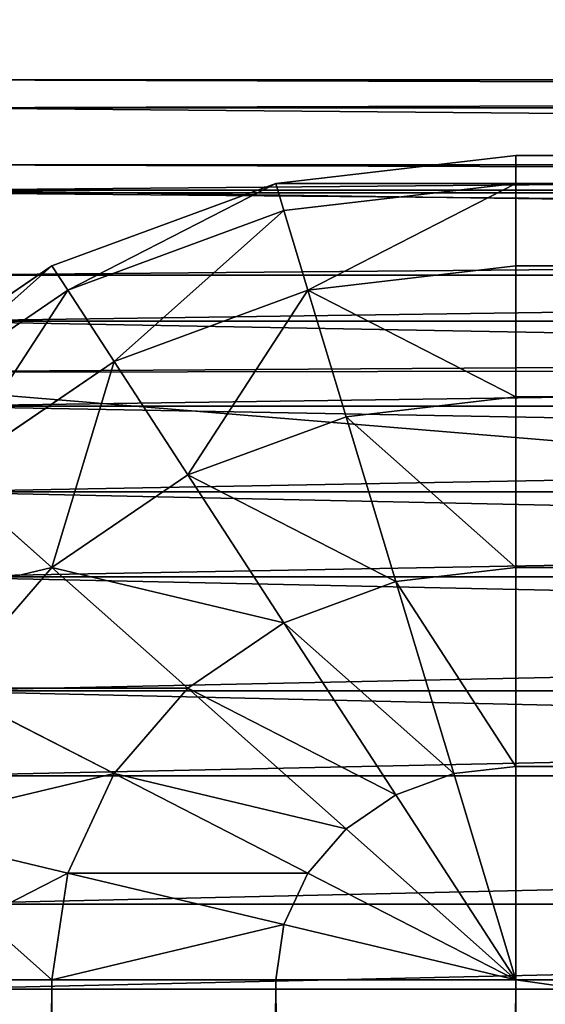
# Model space of a CAD drawing. Extents: x 0 to 683, y -1 to 550.
# Drawn here: x 4 to 6, y 544 to 547 of the extents above; entities that cross this region are included whole.
import ezdxf

# ---------------------------------------------------------------- set-up
doc = ezdxf.new("R2010")
doc.units = 0
doc.layers.get('0').update_dxf_attribs({"color": 13, "linetype": 'CONTINUOUS'})

# ---------------------------------------------------------------- blocks, each defined once
blk = doc.blocks.new('GRUPA_207')
for p, q in [((97.034, 599.1213, 39.1213), (97.034, 598.5, 39.5981)), ((97.034, 599.1213, 0.8787), (97.034, 598.5, 0.4019)), ((99.6321, 598.5, 3), (99.1554, 599.1213, 3)), ((99.1554, 599.1213, 37), (99.6321, 598.5, 37)), ((97.5831, 599.049, 0.8787), (97.4223, 598.4489, 0.4019)), ((97.5831, 599.049, 39.1213), (97.4223, 598.4489, 39.5981)), ((99.0831, 599.049, 2.2235), (99.5436, 598.4489, 2.2235)), ((99.0831, 599.049, 37.7765), (99.5436, 598.4489, 37.7765)), ((98.0947, 598.8371, 0.8787), (97.784, 598.299, 0.4019)), ((98.0947, 598.8371, 39.1213), (97.784, 598.299, 39.5981)), ((98.0947, 598.8371, 0.8787), (98.534, 598.5, 0.8787)), ((98.0947, 598.8371, 39.1213), (98.534, 598.5, 39.1213)), ((98.8712, 598.8371, 1.5), (98.534, 598.5, 0.8787)), ((98.8712, 598.8371, 38.5), (98.534, 598.5, 39.1213)), ((98.8712, 598.8371, 1.5), (99.284, 598.299, 1.5)), ((98.8712, 598.8371, 38.5), (99.284, 598.299, 38.5)), ((3, 598.5, 39.5981), (97.034, 598.5, 39.5981)), ((3, 598.5, 0.4019), (97.034, 598.5, 0.4019)), ((97.034, 598.5, 0.4019), (97.4223, 598.4489, 0.4019)), ((97.034, 598.5, 39.5981), (97.034, 597.7765, 39.8978)), ((97.034, 598.5, 0.4019), (97.034, 597.7765, 0.1022)), ((97.034, 598.5, 39.5981), (97.4223, 598.4489, 39.5981)), ((98.534, 598.5, 0.8787), (98.0947, 598.0607, 0.4019)), ((98.534, 598.5, 39.1213), (98.0947, 598.0607, 39.5981)), ((98.534, 598.5, 0.8787), (98.8712, 598.0607, 0.8787)), ((98.534, 598.5, 39.1213), (98.8712, 598.0607, 39.1213)), ((99.6321, 598.5, 3), (99.5436, 598.4489, 2.2235)), ((99.6321, 598.5, 37), (99.5436, 598.4489, 37.7765)), ((99.9318, 597.7765, 3), (99.6321, 598.5, 3)), ((99.6321, 598.5, 37), (99.6321, 598.5, 3)), ((99.6321, 598.5, 37), (99.9318, 597.7765, 37)), ((97.4223, 598.4489, 0.4019), (97.235, 597.75, 0.1022)), ((97.4223, 598.4489, 39.5981), (97.235, 597.75, 39.8978)), ((97.4223, 598.4489, 0.4019), (97.784, 598.299, 0.4019)), ((97.4223, 598.4489, 39.5981), (97.784, 598.299, 39.5981)), ((99.5436, 598.4489, 2.2235), (99.284, 598.299, 1.5)), ((99.5436, 598.4489, 37.7765), (99.284, 598.299, 38.5)), ((99.5436, 598.4489, 2.2235), (99.8331, 597.75, 2.2235)), ((99.5436, 598.4489, 37.7765), (99.8331, 597.75, 37.7765)), ((97.784, 598.299, 0.4019), (97.4223, 597.6724, 0.1022)), ((97.784, 598.299, 39.5981), (97.4223, 597.6724, 39.8978)), ((97.784, 598.299, 0.4019), (98.0947, 598.0607, 0.4019)), ((97.784, 598.299, 39.5981), (98.0947, 598.0607, 39.5981)), ((99.284, 598.299, 1.5), (98.8712, 598.0607, 0.8787)), ((99.284, 598.299, 38.5), (98.8712, 598.0607, 39.1213)), ((99.284, 598.299, 1.5), (99.5436, 597.6724, 1.5)), ((99.284, 598.299, 38.5), (99.5436, 597.6724, 38.5)), ((98.0947, 598.0607, 0.4019), (97.5831, 597.549, 0.1022)), ((98.0947, 598.0607, 39.5981), (97.5831, 597.549, 39.8978)), ((98.0947, 598.0607, 0.4019), (98.3331, 597.75, 0.4019)), ((98.0947, 598.0607, 39.5981), (98.3331, 597.75, 39.5981)), ((98.8712, 598.0607, 0.8787), (98.3331, 597.75, 0.4019)), ((98.8712, 598.0607, 39.1213), (98.3331, 597.75, 39.5981)), ((98.8712, 598.0607, 0.8787), (99.0831, 597.549, 0.8787)), ((98.8712, 598.0607, 39.1213), (99.0831, 597.549, 39.1213)), ((3, 597.7765, 39.8978), (97.034, 597.7765, 39.8978)), ((3, 597.7765, 0.1022), (97.034, 597.7765, 0.1022)), ((97.034, 597.7765, 0.1022), (97.235, 597.75, 0.1022)), ((97.034, 597.7765, 39.8978), (97.034, 597, 40)), ((97.034, 597.7765, 0.1022), (97.034, 597)), ((97.034, 597.7765, 39.8978), (97.235, 597.75, 39.8978)), ((99.9318, 597.7765, 3), (99.8331, 597.75, 2.2235)), ((99.9318, 597.7765, 37), (99.8331, 597.75, 37.7765)), ((100.034, 597, 3), (99.9318, 597.7765, 3)), ((99.9318, 597.7765, 37), (100.034, 597, 37)), ((99.9318, 597.7765, 37), (99.9318, 597.7765, 3)), ((97.235, 597.75, 0.1022), (97.034, 597)), ((97.235, 597.75, 39.8978), (97.034, 597, 40)), ((97.235, 597.75, 0.1022), (97.4223, 597.6724, 0.1022)), ((97.235, 597.75, 39.8978), (97.4223, 597.6724, 39.8978)), ((98.3331, 597.75, 0.4019), (97.7065, 597.3882, 0.1022)), ((98.3331, 597.75, 39.5981), (97.7065, 597.3882, 39.8978)), ((98.3331, 597.75, 0.4019), (98.4829, 597.3882, 0.4019)), ((98.3331, 597.75, 39.5981), (98.4829, 597.3882, 39.5981)), ((99.8331, 597.75, 2.2235), (99.5436, 597.6724, 1.5)), ((99.8331, 597.75, 37.7765), (99.5436, 597.6724, 38.5)), ((99.8331, 597.75, 2.2235), (99.9318, 597, 2.2235)), ((99.8331, 597.75, 37.7765), (99.9318, 597, 37.7765)), ((97.4223, 597.6724, 0.1022), (97.034, 597)), ((97.4223, 597.6724, 39.8978), (97.034, 597, 40)), ((97.4223, 597.6724, 0.1022), (97.5831, 597.549, 0.1022)), ((97.4223, 597.6724, 39.8978), (97.5831, 597.549, 39.8978)), ((99.5436, 597.6724, 1.5), (99.0831, 597.549, 0.8787)), ((99.5436, 597.6724, 38.5), (99.0831, 597.549, 39.1213)), ((99.5436, 597.6724, 1.5), (99.6321, 597, 1.5)), ((99.5436, 597.6724, 38.5), (99.6321, 597, 38.5)), ((97.5831, 597.549, 0.1022), (97.034, 597)), ((97.5831, 597.549, 39.8978), (97.034, 597, 40)), ((97.5831, 597.549, 0.1022), (97.7065, 597.3882, 0.1022)), ((97.5831, 597.549, 39.8978), (97.7065, 597.3882, 39.8978)), ((99.0831, 597.549, 0.8787), (98.4829, 597.3882, 0.4019)), ((99.0831, 597.549, 39.1213), (98.4829, 597.3882, 39.5981)), ((99.0831, 597.549, 0.8787), (99.1554, 597, 0.8787)), ((99.0831, 597.549, 39.1213), (99.1554, 597, 39.1213)), ((97.7065, 597.3882, 0.1022), (97.034, 597)), ((97.7065, 597.3882, 39.8978), (97.034, 597, 40)), ((97.7065, 597.3882, 0.1022), (97.784, 597.201, 0.1022)), ((97.7065, 597.3882, 39.8978), (97.784, 597.201, 39.8978)), ((98.4829, 597.3882, 0.4019), (97.784, 597.201, 0.1022)), ((98.4829, 597.3882, 39.5981), (97.784, 597.201, 39.8978)), ((98.4829, 597.3882, 0.4019), (98.534, 597, 0.4019)), ((98.4829, 597.3882, 39.5981), (98.534, 597, 39.5981)), ((97.784, 597.201, 0.1022), (97.034, 597)), ((97.784, 597.201, 39.8978), (97.034, 597, 40)), ((97.784, 597.201, 0.1022), (97.8105, 597, 0.1022)), ((97.784, 597.201, 39.8978), (97.8105, 597, 39.8978)), ((97.034, 597, 40), (3, 597, 40)), ((97.034, 597), (3, 597)), ((97.034, 3), (97.034, 597)), ((97.034, 3, 40), (97.034, 597, 40)), ((97.034, 597, 40), (97.8105, 597, 39.8978)), ((97.034, 597), (97.8105, 597, 0.1022)), ((97.8105, 597, 0.1022), (98.534, 597, 0.4019)), ((97.8105, 597, 39.8978), (98.534, 597, 39.5981)), ((97.8105, 597, 0.1022), (97.8105, 3, 0.1022)), ((97.8105, 597, 39.8978), (97.8105, 3, 39.8978)), ((98.534, 597, 39.5981), (98.534, 3, 39.5981)), ((98.534, 597, 0.4019), (98.534, 3, 0.4019)), ((98.534, 597, 39.5981), (99.1554, 597, 39.1213)), ((98.534, 597, 0.4019), (99.1554, 597, 0.8787)), ((99.1554, 597, 39.1213), (99.6321, 597, 38.5)), ((99.1554, 597, 0.8787), (99.1554, 3, 0.8787)), ((99.1554, 597, 0.8787), (99.6321, 597, 1.5)), ((99.1554, 597, 39.1213), (99.1554, 3, 39.1213)), ((99.6321, 597, 1.5), (99.6321, 3, 1.5)), ((99.6321, 597, 38.5), (99.9318, 597, 37.7765)), ((99.6321, 597, 38.5), (99.6321, 3, 38.5)), ((99.6321, 597, 1.5), (99.9318, 597, 2.2235)), ((99.9318, 597, 2.2235), (100.034, 597, 3)), ((99.9318, 597, 37.7765), (100.034, 597, 37)), ((99.9318, 597, 2.2235), (99.9318, 3, 2.2235)), ((99.9318, 597, 37.7765), (99.9318, 3, 37.7765)), ((100.034, 597, 3), (100.034, 597, 37)), ((100.034, 3, 3), (100.034, 597, 3)), ((100.034, 3, 37), (100.034, 597, 37))]:
    blk.add_line(p, q)
mesh = blk.add_polyface()
corners = [(98.3331, 599.25, 1.5), (98.534, 598.5, 0.8787), (98.0947, 598.8371, 0.8787), (98.8712, 598.8371, 1.5)]
mesh.append_faces([[corners[k] for k in face] for face in [(0, 1, 2), (1, 0, 3)]], dxfattribs={"vtx0": -1})
mesh = blk.add_polyface()
corners = [(98.0947, 598.8371, 39.1213), (98.8712, 598.8371, 38.5), (98.3331, 599.25, 38.5), (98.534, 598.5, 39.1213)]
mesh.append_faces([[corners[k] for k in face] for face in [(0, 1, 2), (1, 0, 3)]], dxfattribs={"vtx0": -1})
mesh = blk.add_polyface()
corners = [(97.034, 599.1213, 0.8787), (3, 598.5, 0.4019), (3, 599.1213, 0.8787), (97.034, 598.5, 0.4019)]
mesh.append_faces([[corners[k] for k in face] for face in [(0, 1, 2), (1, 0, 3)]], dxfattribs={"vtx0": -1})
mesh = blk.add_polyface()
corners = [(97.034, 598.5, 39.5981), (3, 599.1213, 39.1213), (3, 598.5, 39.5981), (97.034, 599.1213, 39.1213)]
mesh.append_faces([[corners[k] for k in face] for face in [(0, 1, 2), (1, 0, 3)]], dxfattribs={"vtx0": -1})
mesh = blk.add_polyface()
corners = [(97.4223, 598.4489, 39.5981), (97.034, 599.1213, 39.1213), (97.034, 598.5, 39.5981), (97.5831, 599.049, 39.1213)]
mesh.append_faces([[corners[k] for k in face] for face in [(0, 1, 2), (1, 0, 3)]], dxfattribs={"vtx0": -1})
mesh = blk.add_polyface()
corners = [(97.5831, 599.049, 0.8787), (97.034, 598.5, 0.4019), (97.034, 599.1213, 0.8787), (97.4223, 598.4489, 0.4019)]
mesh.append_faces([[corners[k] for k in face] for face in [(0, 1, 2), (1, 0, 3)]], dxfattribs={"vtx0": -1})
mesh = blk.add_polyface()
corners = [(99.0831, 599.049, 2.2235), (99.6321, 598.5, 3), (99.5436, 598.4489, 2.2235), (99.1554, 599.1213, 3)]
mesh.append_faces([[corners[k] for k in face] for face in [(0, 1, 2), (1, 0, 3)]], dxfattribs={"vtx0": -1})
mesh = blk.add_polyface()
corners = [(99.6321, 598.5, 37), (99.0831, 599.049, 37.7765), (99.5436, 598.4489, 37.7765), (99.1554, 599.1213, 37)]
mesh.append_faces([[corners[k] for k in face] for face in [(0, 1, 2), (1, 0, 3)]], dxfattribs={"vtx0": -1})
mesh = blk.add_polyface()
corners = [(99.1554, 599.1213, 3), (99.6321, 598.5, 37), (99.6321, 598.5, 3), (99.1554, 599.1213, 37)]
mesh.append_faces([[corners[k] for k in face] for face in [(0, 1, 2), (1, 0, 3)]], dxfattribs={"vtx0": -1})
mesh = blk.add_polyface()
corners = [(97.5831, 599.049, 0.8787), (97.784, 598.299, 0.4019), (97.4223, 598.4489, 0.4019), (98.0947, 598.8371, 0.8787)]
mesh.append_faces([[corners[k] for k in face] for face in [(0, 1, 2), (1, 0, 3)]], dxfattribs={"vtx0": -1})
mesh = blk.add_polyface()
corners = [(97.784, 598.299, 39.5981), (97.5831, 599.049, 39.1213), (97.4223, 598.4489, 39.5981), (98.0947, 598.8371, 39.1213)]
mesh.append_faces([[corners[k] for k in face] for face in [(0, 1, 2), (1, 0, 3)]], dxfattribs={"vtx0": -1})
mesh = blk.add_polyface()
corners = [(98.8712, 598.8371, 1.5), (99.5436, 598.4489, 2.2235), (99.284, 598.299, 1.5), (99.0831, 599.049, 2.2235)]
mesh.append_faces([[corners[k] for k in face] for face in [(0, 1, 2), (1, 0, 3)]], dxfattribs={"vtx0": -1})
mesh = blk.add_polyface()
corners = [(99.5436, 598.4489, 37.7765), (98.8712, 598.8371, 38.5), (99.284, 598.299, 38.5), (99.0831, 599.049, 37.7765)]
mesh.append_faces([[corners[k] for k in face] for face in [(0, 1, 2), (1, 0, 3)]], dxfattribs={"vtx0": -1})
mesh = blk.add_polyface()
corners = [(98.0947, 598.8371, 0.8787), (98.0947, 598.0607, 0.4019), (97.784, 598.299, 0.4019), (98.534, 598.5, 0.8787)]
mesh.append_faces([[corners[k] for k in face] for face in [(0, 1, 2), (1, 0, 3)]], dxfattribs={"vtx0": -1})
mesh = blk.add_polyface()
corners = [(98.0947, 598.0607, 39.5981), (98.0947, 598.8371, 39.1213), (97.784, 598.299, 39.5981), (98.534, 598.5, 39.1213)]
mesh.append_faces([[corners[k] for k in face] for face in [(0, 1, 2), (1, 0, 3)]], dxfattribs={"vtx0": -1})
mesh = blk.add_polyface()
corners = [(98.534, 598.5, 0.8787), (99.284, 598.299, 1.5), (98.8712, 598.0607, 0.8787), (98.8712, 598.8371, 1.5)]
mesh.append_faces([[corners[k] for k in face] for face in [(0, 1, 2), (1, 0, 3)]], dxfattribs={"vtx0": -1})
mesh = blk.add_polyface()
corners = [(99.284, 598.299, 38.5), (98.534, 598.5, 39.1213), (98.8712, 598.0607, 39.1213), (98.8712, 598.8371, 38.5)]
mesh.append_faces([[corners[k] for k in face] for face in [(0, 1, 2), (1, 0, 3)]], dxfattribs={"vtx0": -1})
mesh = blk.add_polyface()
corners = [(3, 598.5, 0.4019), (97.034, 597.7765, 0.1022), (3, 597.7765, 0.1022), (97.034, 598.5, 0.4019)]
mesh.append_faces([[corners[k] for k in face] for face in [(0, 1, 2), (1, 0, 3)]], dxfattribs={"vtx0": -1})
mesh = blk.add_polyface()
corners = [(97.034, 597.7765, 39.8978), (3, 598.5, 39.5981), (3, 597.7765, 39.8978), (97.034, 598.5, 39.5981)]
mesh.append_faces([[corners[k] for k in face] for face in [(0, 1, 2), (1, 0, 3)]], dxfattribs={"vtx0": -1})
mesh = blk.add_polyface()
corners = [(97.235, 597.75, 39.8978), (97.034, 598.5, 39.5981), (97.034, 597.7765, 39.8978), (97.4223, 598.4489, 39.5981)]
mesh.append_faces([[corners[k] for k in face] for face in [(0, 1, 2), (1, 0, 3)]], dxfattribs={"vtx0": -1})
mesh = blk.add_polyface()
corners = [(97.034, 598.5, 0.4019), (97.235, 597.75, 0.1022), (97.034, 597.7765, 0.1022), (97.4223, 598.4489, 0.4019)]
mesh.append_faces([[corners[k] for k in face] for face in [(0, 1, 2), (1, 0, 3)]], dxfattribs={"vtx0": -1})
mesh = blk.add_polyface()
corners = [(98.534, 598.5, 0.8787), (98.3331, 597.75, 0.4019), (98.0947, 598.0607, 0.4019), (98.8712, 598.0607, 0.8787)]
mesh.append_faces([[corners[k] for k in face] for face in [(0, 1, 2), (1, 0, 3)]], dxfattribs={"vtx0": -1})
mesh = blk.add_polyface()
corners = [(98.3331, 597.75, 39.5981), (98.534, 598.5, 39.1213), (98.0947, 598.0607, 39.5981), (98.8712, 598.0607, 39.1213)]
mesh.append_faces([[corners[k] for k in face] for face in [(0, 1, 2), (1, 0, 3)]], dxfattribs={"vtx0": -1})
mesh = blk.add_polyface()
corners = [(99.5436, 598.4489, 2.2235), (99.9318, 597.7765, 3), (99.8331, 597.75, 2.2235), (99.6321, 598.5, 3)]
mesh.append_faces([[corners[k] for k in face] for face in [(0, 1, 2), (1, 0, 3)]], dxfattribs={"vtx0": -1})
mesh = blk.add_polyface()
corners = [(99.9318, 597.7765, 37), (99.5436, 598.4489, 37.7765), (99.8331, 597.75, 37.7765), (99.6321, 598.5, 37)]
mesh.append_faces([[corners[k] for k in face] for face in [(0, 1, 2), (1, 0, 3)]], dxfattribs={"vtx0": -1})
mesh = blk.add_polyface()
corners = [(99.6321, 598.5, 3), (99.9318, 597.7765, 37), (99.9318, 597.7765, 3), (99.6321, 598.5, 37)]
mesh.append_faces([[corners[k] for k in face] for face in [(0, 1, 2), (1, 0, 3)]], dxfattribs={"vtx0": -1})
mesh = blk.add_polyface()
corners = [(97.4223, 598.4489, 0.4019), (97.4223, 597.6724, 0.1022), (97.235, 597.75, 0.1022), (97.784, 598.299, 0.4019)]
mesh.append_faces([[corners[k] for k in face] for face in [(0, 1, 2), (1, 0, 3)]], dxfattribs={"vtx0": -1})
mesh = blk.add_polyface()
corners = [(97.4223, 597.6724, 39.8978), (97.4223, 598.4489, 39.5981), (97.235, 597.75, 39.8978), (97.784, 598.299, 39.5981)]
mesh.append_faces([[corners[k] for k in face] for face in [(0, 1, 2), (1, 0, 3)]], dxfattribs={"vtx0": -1})
mesh = blk.add_polyface()
corners = [(99.284, 598.299, 1.5), (99.8331, 597.75, 2.2235), (99.5436, 597.6724, 1.5), (99.5436, 598.4489, 2.2235)]
mesh.append_faces([[corners[k] for k in face] for face in [(0, 1, 2), (1, 0, 3)]], dxfattribs={"vtx0": -1})
mesh = blk.add_polyface()
corners = [(99.8331, 597.75, 37.7765), (99.284, 598.299, 38.5), (99.5436, 597.6724, 38.5), (99.5436, 598.4489, 37.7765)]
mesh.append_faces([[corners[k] for k in face] for face in [(0, 1, 2), (1, 0, 3)]], dxfattribs={"vtx0": -1})
mesh = blk.add_polyface()
corners = [(97.784, 598.299, 0.4019), (97.5831, 597.549, 0.1022), (97.4223, 597.6724, 0.1022), (98.0947, 598.0607, 0.4019)]
mesh.append_faces([[corners[k] for k in face] for face in [(0, 1, 2), (1, 0, 3)]], dxfattribs={"vtx0": -1})
mesh = blk.add_polyface()
corners = [(97.5831, 597.549, 39.8978), (97.784, 598.299, 39.5981), (97.4223, 597.6724, 39.8978), (98.0947, 598.0607, 39.5981)]
mesh.append_faces([[corners[k] for k in face] for face in [(0, 1, 2), (1, 0, 3)]], dxfattribs={"vtx0": -1})
mesh = blk.add_polyface()
corners = [(98.8712, 598.0607, 0.8787), (99.5436, 597.6724, 1.5), (99.0831, 597.549, 0.8787), (99.284, 598.299, 1.5)]
mesh.append_faces([[corners[k] for k in face] for face in [(0, 1, 2), (1, 0, 3)]], dxfattribs={"vtx0": -1})
mesh = blk.add_polyface()
corners = [(99.5436, 597.6724, 38.5), (98.8712, 598.0607, 39.1213), (99.0831, 597.549, 39.1213), (99.284, 598.299, 38.5)]
mesh.append_faces([[corners[k] for k in face] for face in [(0, 1, 2), (1, 0, 3)]], dxfattribs={"vtx0": -1})
mesh = blk.add_polyface()
corners = [(98.0947, 598.0607, 0.4019), (97.7065, 597.3882, 0.1022), (97.5831, 597.549, 0.1022), (98.3331, 597.75, 0.4019)]
mesh.append_faces([[corners[k] for k in face] for face in [(0, 1, 2), (1, 0, 3)]], dxfattribs={"vtx0": -1})
mesh = blk.add_polyface()
corners = [(97.7065, 597.3882, 39.8978), (98.0947, 598.0607, 39.5981), (97.5831, 597.549, 39.8978), (98.3331, 597.75, 39.5981)]
mesh.append_faces([[corners[k] for k in face] for face in [(0, 1, 2), (1, 0, 3)]], dxfattribs={"vtx0": -1})
mesh = blk.add_polyface()
corners = [(98.8712, 598.0607, 0.8787), (98.4829, 597.3882, 0.4019), (98.3331, 597.75, 0.4019), (99.0831, 597.549, 0.8787)]
mesh.append_faces([[corners[k] for k in face] for face in [(0, 1, 2), (1, 0, 3)]], dxfattribs={"vtx0": -1})
mesh = blk.add_polyface()
corners = [(98.4829, 597.3882, 39.5981), (98.8712, 598.0607, 39.1213), (98.3331, 597.75, 39.5981), (99.0831, 597.549, 39.1213)]
mesh.append_faces([[corners[k] for k in face] for face in [(0, 1, 2), (1, 0, 3)]], dxfattribs={"vtx0": -1})
mesh = blk.add_polyface()
corners = [(97.034, 597.7765, 0.1022), (3, 597), (3, 597.7765, 0.1022), (97.034, 597)]
mesh.append_faces([[corners[k] for k in face] for face in [(0, 1, 2), (1, 0, 3)]], dxfattribs={"vtx0": -1})
mesh = blk.add_polyface()
corners = [(97.034, 597, 40), (3, 597.7765, 39.8978), (3, 597, 40), (97.034, 597.7765, 39.8978)]
mesh.append_faces([[corners[k] for k in face] for face in [(0, 1, 2), (1, 0, 3)]], dxfattribs={"vtx0": -1})
mesh = blk.add_polyface()
corners = [(97.235, 597.75, 39.8978), (97.034, 597.7765, 39.8978), (97.034, 597, 40)]
mesh.append_faces([[corners[k] for k in face] for face in [(0, 1, 2)]])
mesh = blk.add_polyface()
corners = [(97.235, 597.75, 0.1022), (97.034, 597), (97.034, 597.7765, 0.1022)]
mesh.append_faces([[corners[k] for k in face] for face in [(0, 1, 2)]])
mesh = blk.add_polyface()
corners = [(99.9318, 597, 2.2235), (99.9318, 597.7765, 3), (100.034, 597, 3), (99.8331, 597.75, 2.2235)]
mesh.append_faces([[corners[k] for k in face] for face in [(0, 1, 2), (1, 0, 3)]], dxfattribs={"vtx0": -1})
mesh = blk.add_polyface()
corners = [(99.9318, 597.7765, 37), (99.9318, 597, 37.7765), (100.034, 597, 37), (99.8331, 597.75, 37.7765)]
mesh.append_faces([[corners[k] for k in face] for face in [(0, 1, 2), (1, 0, 3)]], dxfattribs={"vtx0": -1})
mesh = blk.add_polyface()
corners = [(99.9318, 597.7765, 3), (100.034, 597, 37), (100.034, 597, 3), (99.9318, 597.7765, 37)]
mesh.append_faces([[corners[k] for k in face] for face in [(0, 1, 2), (1, 0, 3)]], dxfattribs={"vtx0": -1})
mesh = blk.add_polyface()
corners = [(97.4223, 597.6724, 0.1022), (97.034, 597), (97.235, 597.75, 0.1022)]
mesh.append_faces([[corners[k] for k in face] for face in [(0, 1, 2)]])
mesh = blk.add_polyface()
corners = [(97.4223, 597.6724, 39.8978), (97.235, 597.75, 39.8978), (97.034, 597, 40)]
mesh.append_faces([[corners[k] for k in face] for face in [(0, 1, 2)]])
mesh = blk.add_polyface()
corners = [(98.3331, 597.75, 0.4019), (97.784, 597.201, 0.1022), (97.7065, 597.3882, 0.1022), (98.4829, 597.3882, 0.4019)]
mesh.append_faces([[corners[k] for k in face] for face in [(0, 1, 2), (1, 0, 3)]], dxfattribs={"vtx0": -1})
mesh = blk.add_polyface()
corners = [(97.784, 597.201, 39.8978), (98.3331, 597.75, 39.5981), (97.7065, 597.3882, 39.8978), (98.4829, 597.3882, 39.5981)]
mesh.append_faces([[corners[k] for k in face] for face in [(0, 1, 2), (1, 0, 3)]], dxfattribs={"vtx0": -1})
mesh = blk.add_polyface()
corners = [(99.5436, 597.6724, 1.5), (99.9318, 597, 2.2235), (99.6321, 597, 1.5), (99.8331, 597.75, 2.2235)]
mesh.append_faces([[corners[k] for k in face] for face in [(0, 1, 2), (1, 0, 3)]], dxfattribs={"vtx0": -1})
mesh = blk.add_polyface()
corners = [(99.9318, 597, 37.7765), (99.5436, 597.6724, 38.5), (99.6321, 597, 38.5), (99.8331, 597.75, 37.7765)]
mesh.append_faces([[corners[k] for k in face] for face in [(0, 1, 2), (1, 0, 3)]], dxfattribs={"vtx0": -1})
mesh = blk.add_polyface()
corners = [(97.5831, 597.549, 0.1022), (97.034, 597), (97.4223, 597.6724, 0.1022)]
mesh.append_faces([[corners[k] for k in face] for face in [(0, 1, 2)]])
mesh = blk.add_polyface()
corners = [(97.5831, 597.549, 39.8978), (97.4223, 597.6724, 39.8978), (97.034, 597, 40)]
mesh.append_faces([[corners[k] for k in face] for face in [(0, 1, 2)]])
mesh = blk.add_polyface()
corners = [(99.1554, 597, 0.8787), (99.5436, 597.6724, 1.5), (99.6321, 597, 1.5), (99.0831, 597.549, 0.8787)]
mesh.append_faces([[corners[k] for k in face] for face in [(0, 1, 2), (1, 0, 3)]], dxfattribs={"vtx0": -1})
mesh = blk.add_polyface()
corners = [(99.5436, 597.6724, 38.5), (99.1554, 597, 39.1213), (99.6321, 597, 38.5), (99.0831, 597.549, 39.1213)]
mesh.append_faces([[corners[k] for k in face] for face in [(0, 1, 2), (1, 0, 3)]], dxfattribs={"vtx0": -1})
mesh = blk.add_polyface()
corners = [(97.7065, 597.3882, 0.1022), (97.034, 597), (97.5831, 597.549, 0.1022)]
mesh.append_faces([[corners[k] for k in face] for face in [(0, 1, 2)]])
mesh = blk.add_polyface()
corners = [(97.7065, 597.3882, 39.8978), (97.5831, 597.549, 39.8978), (97.034, 597, 40)]
mesh.append_faces([[corners[k] for k in face] for face in [(0, 1, 2)]])
mesh = blk.add_polyface()
corners = [(99.0831, 597.549, 0.8787), (98.534, 597, 0.4019), (98.4829, 597.3882, 0.4019), (99.1554, 597, 0.8787)]
mesh.append_faces([[corners[k] for k in face] for face in [(0, 1, 2), (1, 0, 3)]], dxfattribs={"vtx0": -1})
mesh = blk.add_polyface()
corners = [(98.534, 597, 39.5981), (99.0831, 597.549, 39.1213), (98.4829, 597.3882, 39.5981), (99.1554, 597, 39.1213)]
mesh.append_faces([[corners[k] for k in face] for face in [(0, 1, 2), (1, 0, 3)]], dxfattribs={"vtx0": -1})
mesh = blk.add_polyface()
corners = [(97.784, 597.201, 0.1022), (97.034, 597), (97.7065, 597.3882, 0.1022)]
mesh.append_faces([[corners[k] for k in face] for face in [(0, 1, 2)]])
mesh = blk.add_polyface()
corners = [(97.784, 597.201, 39.8978), (97.7065, 597.3882, 39.8978), (97.034, 597, 40)]
mesh.append_faces([[corners[k] for k in face] for face in [(0, 1, 2)]])
mesh = blk.add_polyface()
corners = [(98.4829, 597.3882, 0.4019), (97.8105, 597, 0.1022), (97.784, 597.201, 0.1022), (98.534, 597, 0.4019)]
mesh.append_faces([[corners[k] for k in face] for face in [(0, 1, 2), (1, 0, 3)]], dxfattribs={"vtx0": -1})
mesh = blk.add_polyface()
corners = [(97.8105, 597, 39.8978), (98.4829, 597.3882, 39.5981), (97.784, 597.201, 39.8978), (98.534, 597, 39.5981)]
mesh.append_faces([[corners[k] for k in face] for face in [(0, 1, 2), (1, 0, 3)]], dxfattribs={"vtx0": -1})
mesh = blk.add_polyface()
corners = [(97.8105, 597, 0.1022), (97.034, 597), (97.784, 597.201, 0.1022)]
mesh.append_faces([[corners[k] for k in face] for face in [(0, 1, 2)]])
mesh = blk.add_polyface()
corners = [(97.8105, 597, 39.8978), (97.784, 597.201, 39.8978), (97.034, 597, 40)]
mesh.append_faces([[corners[k] for k in face] for face in [(0, 1, 2)]])
mesh = blk.add_polyface()
corners = [(97.034, 3, 40), (3, 597, 40), (3, 3, 40), (97.034, 597, 40)]
mesh.append_faces([[corners[k] for k in face] for face in [(0, 1, 2), (1, 0, 3)]], dxfattribs={"vtx0": -1})
mesh = blk.add_polyface()
corners = [(97.034, 597), (3, 3), (3, 597), (97.034, 3)]
mesh.append_faces([[corners[k] for k in face] for face in [(0, 1, 2), (1, 0, 3)]], dxfattribs={"vtx0": -1})
mesh = blk.add_polyface()
corners = [(97.8105, 597, 0.1022), (97.034, 3), (97.034, 597), (97.8105, 3, 0.1022)]
mesh.append_faces([[corners[k] for k in face] for face in [(0, 1, 2), (1, 0, 3)]], dxfattribs={"vtx0": -1})
mesh = blk.add_polyface()
corners = [(97.8105, 3, 39.8978), (97.034, 597, 40), (97.034, 3, 40), (97.8105, 597, 39.8978)]
mesh.append_faces([[corners[k] for k in face] for face in [(0, 1, 2), (1, 0, 3)]], dxfattribs={"vtx0": -1})
mesh = blk.add_polyface()
corners = [(98.534, 597, 0.4019), (97.8105, 3, 0.1022), (97.8105, 597, 0.1022), (98.534, 3, 0.4019)]
mesh.append_faces([[corners[k] for k in face] for face in [(0, 1, 2), (1, 0, 3)]], dxfattribs={"vtx0": -1})
mesh = blk.add_polyface()
corners = [(97.8105, 3, 39.8978), (98.534, 597, 39.5981), (97.8105, 597, 39.8978), (98.534, 3, 39.5981)]
mesh.append_faces([[corners[k] for k in face] for face in [(0, 1, 2), (1, 0, 3)]], dxfattribs={"vtx0": -1})
mesh = blk.add_polyface()
corners = [(99.1554, 597, 0.8787), (98.534, 3, 0.4019), (98.534, 597, 0.4019), (99.1554, 3, 0.8787)]
mesh.append_faces([[corners[k] for k in face] for face in [(0, 1, 2), (1, 0, 3)]], dxfattribs={"vtx0": -1})
mesh = blk.add_polyface()
corners = [(99.1554, 3, 39.1213), (98.534, 597, 39.5981), (98.534, 3, 39.5981), (99.1554, 597, 39.1213)]
mesh.append_faces([[corners[k] for k in face] for face in [(0, 1, 2), (1, 0, 3)]], dxfattribs={"vtx0": -1})
mesh = blk.add_polyface()
corners = [(99.1554, 597, 0.8787), (99.6321, 3, 1.5), (99.1554, 3, 0.8787), (99.6321, 597, 1.5)]
mesh.append_faces([[corners[k] for k in face] for face in [(0, 1, 2), (1, 0, 3)]], dxfattribs={"vtx0": -1})
mesh = blk.add_polyface()
corners = [(99.6321, 597, 38.5), (99.1554, 3, 39.1213), (99.6321, 3, 38.5), (99.1554, 597, 39.1213)]
mesh.append_faces([[corners[k] for k in face] for face in [(0, 1, 2), (1, 0, 3)]], dxfattribs={"vtx0": -1})
mesh = blk.add_polyface()
corners = [(99.6321, 597, 1.5), (99.9318, 3, 2.2235), (99.6321, 3, 1.5), (99.9318, 597, 2.2235)]
mesh.append_faces([[corners[k] for k in face] for face in [(0, 1, 2), (1, 0, 3)]], dxfattribs={"vtx0": -1})
mesh = blk.add_polyface()
corners = [(99.9318, 597, 37.7765), (99.6321, 3, 38.5), (99.9318, 3, 37.7765), (99.6321, 597, 38.5)]
mesh.append_faces([[corners[k] for k in face] for face in [(0, 1, 2), (1, 0, 3)]], dxfattribs={"vtx0": -1})
mesh = blk.add_polyface()
corners = [(99.9318, 597, 2.2235), (100.034, 3, 3), (99.9318, 3, 2.2235), (100.034, 597, 3)]
mesh.append_faces([[corners[k] for k in face] for face in [(0, 1, 2), (1, 0, 3)]], dxfattribs={"vtx0": -1})
mesh = blk.add_polyface()
corners = [(100.034, 3, 37), (99.9318, 597, 37.7765), (99.9318, 3, 37.7765), (100.034, 597, 37)]
mesh.append_faces([[corners[k] for k in face] for face in [(0, 1, 2), (1, 0, 3)]], dxfattribs={"vtx0": -1})
mesh = blk.add_polyface()
corners = [(100.034, 597, 3), (100.034, 3, 37), (100.034, 3, 3), (100.034, 597, 37)]
mesh.append_faces([[corners[k] for k in face] for face in [(0, 1, 2), (1, 0, 3)]], dxfattribs={"vtx0": -1})
blk = doc.blocks.new('GRUPA_209')
for p, q in [((97, 17, 309), (97, -17, 309)), ((97, 17, -133), (97, -17, -133)), ((97.7765, -17, 308.8842), (97.7765, 17, 308.8842)), ((97.7765, -17, -132.8842), (97.7765, 17, -132.8842)), ((98.5, -17, -132.5449), (98.5, 17, -132.5449)), ((98.5, -17, 308.5449), (98.5, 17, 308.5449)), ((99.1213, -17, -132.005), (99.1213, 17, -132.005)), ((99.1213, -17, 308.005), (99.1213, 17, 308.005)), ((99.5981, -17, -131.3014), (99.5981, 17, -131.3014)), ((99.5981, -17, 307.3014), (99.5981, 17, 307.3014)), ((99.8978, -17, -130.4821), (99.8978, 17, -130.4821)), ((99.8978, -17, 306.4821), (99.8978, 17, 306.4821)), ((100, 17, 305.6028), (100, -17, 305.6028)), ((100, 17, -129.6028), (100, -17, -129.6028))]:
    blk.add_line(p, q)
mesh = blk.add_polyface()
corners = [(97, -17, 309), (3, 17, 309), (3, -17, 309), (97, 17, 309)]
mesh.append_faces([[corners[k] for k in face] for face in [(0, 1, 2), (1, 0, 3)]], dxfattribs={"vtx0": -1})
mesh = blk.add_polyface()
corners = [(97, 17, -133), (3, -17, -133), (3, 17, -133), (97, -17, -133)]
mesh.append_faces([[corners[k] for k in face] for face in [(0, 1, 2), (1, 0, 3)]], dxfattribs={"vtx0": -1})
mesh = blk.add_polyface()
corners = [(97.7765, -17, 308.8842), (97, 17, 309), (97, -17, 309), (97.7765, 17, 308.8842)]
mesh.append_faces([[corners[k] for k in face] for face in [(0, 1, 2), (1, 0, 3)]], dxfattribs={"vtx0": -1})
mesh = blk.add_polyface()
corners = [(97, 17, -133), (97.7765, -17, -132.8842), (97, -17, -133), (97.7765, 17, -132.8842)]
mesh.append_faces([[corners[k] for k in face] for face in [(0, 1, 2), (1, 0, 3)]], dxfattribs={"vtx0": -1})
mesh = blk.add_polyface()
corners = [(98.5, -17, 308.5449), (97.7765, 17, 308.8842), (97.7765, -17, 308.8842), (98.5, 17, 308.5449)]
mesh.append_faces([[corners[k] for k in face] for face in [(0, 1, 2), (1, 0, 3)]], dxfattribs={"vtx0": -1})
mesh = blk.add_polyface()
corners = [(98.5, 17, -132.5449), (97.7765, -17, -132.8842), (97.7765, 17, -132.8842), (98.5, -17, -132.5449)]
mesh.append_faces([[corners[k] for k in face] for face in [(0, 1, 2), (1, 0, 3)]], dxfattribs={"vtx0": -1})
mesh = blk.add_polyface()
corners = [(99.1213, -17, 308.005), (98.5, 17, 308.5449), (98.5, -17, 308.5449), (99.1213, 17, 308.005)]
mesh.append_faces([[corners[k] for k in face] for face in [(0, 1, 2), (1, 0, 3)]], dxfattribs={"vtx0": -1})
mesh = blk.add_polyface()
corners = [(99.1213, 17, -132.005), (98.5, -17, -132.5449), (98.5, 17, -132.5449), (99.1213, -17, -132.005)]
mesh.append_faces([[corners[k] for k in face] for face in [(0, 1, 2), (1, 0, 3)]], dxfattribs={"vtx0": -1})
mesh = blk.add_polyface()
corners = [(99.5981, -17, 307.3014), (99.1213, 17, 308.005), (99.1213, -17, 308.005), (99.5981, 17, 307.3014)]
mesh.append_faces([[corners[k] for k in face] for face in [(0, 1, 2), (1, 0, 3)]], dxfattribs={"vtx0": -1})
mesh = blk.add_polyface()
corners = [(99.1213, 17, -132.005), (99.5981, -17, -131.3014), (99.1213, -17, -132.005), (99.5981, 17, -131.3014)]
mesh.append_faces([[corners[k] for k in face] for face in [(0, 1, 2), (1, 0, 3)]], dxfattribs={"vtx0": -1})
mesh = blk.add_polyface()
corners = [(99.8978, 17, 306.4821), (99.5981, -17, 307.3014), (99.8978, -17, 306.4821), (99.5981, 17, 307.3014)]
mesh.append_faces([[corners[k] for k in face] for face in [(0, 1, 2), (1, 0, 3)]], dxfattribs={"vtx0": -1})
mesh = blk.add_polyface()
corners = [(99.5981, 17, -131.3014), (99.8978, -17, -130.4821), (99.5981, -17, -131.3014), (99.8978, 17, -130.4821)]
mesh.append_faces([[corners[k] for k in face] for face in [(0, 1, 2), (1, 0, 3)]], dxfattribs={"vtx0": -1})
mesh = blk.add_polyface()
corners = [(100, 17, 305.6028), (99.8978, -17, 306.4821), (100, -17, 305.6028), (99.8978, 17, 306.4821)]
mesh.append_faces([[corners[k] for k in face] for face in [(0, 1, 2), (1, 0, 3)]], dxfattribs={"vtx0": -1})
mesh = blk.add_polyface()
corners = [(99.8978, -17, -130.4821), (100, 17, -129.6028), (100, -17, -129.6028), (99.8978, 17, -130.4821)]
mesh.append_faces([[corners[k] for k in face] for face in [(0, 1, 2), (1, 0, 3)]], dxfattribs={"vtx0": -1})
mesh = blk.add_polyface()
corners = [(100, 17, -129.6028), (100, -17, 305.6028), (100, -17, -129.6028), (100, 17, 305.6028)]
mesh.append_faces([[corners[k] for k in face] for face in [(0, 1, 2), (1, 0, 3)]], dxfattribs={"vtx0": -1})
blk = doc.blocks.new('GRUPA_210')
for p, q in [((37, 3), (3, 3)), ((37, 3, 20), (3, 3, 20)), ((3, 2.2235, 19.8978), (37, 2.2235, 19.8978)), ((3, 2.2235, 0.1022), (37, 2.2235, 0.1022)), ((3, 1.5, 19.5981), (37, 1.5, 19.5981)), ((3, 1.5, 0.4019), (37, 1.5, 0.4019)), ((3, 0.8787, 19.1213), (37, 0.8787, 19.1213)), ((3, 0.8787, 0.8787), (37, 0.8787, 0.8787)), ((3, 0.4019, 1.5), (37, 0.4019, 1.5)), ((3, 0.4019, 18.5), (37, 0.4019, 18.5)), ((3, 0.1022, 17.7765), (37, 0.1022, 17.7765)), ((3, 0.1022, 2.2235), (37, 0.1022, 2.2235)), ((3, 0, 3), (37, 0, 3)), ((3, 0, 17), (37, 0, 17))]:
    blk.add_line(p, q)
mesh = blk.add_polyface()
corners = [(3, 544), (37, 3), (3, 3), (37, 544)]
mesh.append_faces([[corners[k] for k in face] for face in [(0, 1, 2), (1, 0, 3)]], dxfattribs={"vtx0": -1})
mesh = blk.add_polyface()
corners = [(37, 3, 20), (3, 544, 20), (3, 3, 20), (37, 544, 20)]
mesh.append_faces([[corners[k] for k in face] for face in [(0, 1, 2), (1, 0, 3)]], dxfattribs={"vtx0": -1})
mesh = blk.add_polyface()
corners = [(37, 3), (3, 2.2235, 0.1022), (3, 3), (37, 2.2235, 0.1022)]
mesh.append_faces([[corners[k] for k in face] for face in [(0, 1, 2), (1, 0, 3)]], dxfattribs={"vtx0": -1})
mesh = blk.add_polyface()
corners = [(37, 2.2235, 19.8978), (3, 3, 20), (3, 2.2235, 19.8978), (37, 3, 20)]
mesh.append_faces([[corners[k] for k in face] for face in [(0, 1, 2), (1, 0, 3)]], dxfattribs={"vtx0": -1})
mesh = blk.add_polyface()
corners = [(37, 2.2235, 0.1022), (3, 1.5, 0.4019), (3, 2.2235, 0.1022), (37, 1.5, 0.4019)]
mesh.append_faces([[corners[k] for k in face] for face in [(0, 1, 2), (1, 0, 3)]], dxfattribs={"vtx0": -1})
mesh = blk.add_polyface()
corners = [(37, 1.5, 19.5981), (3, 2.2235, 19.8978), (3, 1.5, 19.5981), (37, 2.2235, 19.8978)]
mesh.append_faces([[corners[k] for k in face] for face in [(0, 1, 2), (1, 0, 3)]], dxfattribs={"vtx0": -1})
mesh = blk.add_polyface()
corners = [(37, 1.5, 0.4019), (3, 0.8787, 0.8787), (3, 1.5, 0.4019), (37, 0.8787, 0.8787)]
mesh.append_faces([[corners[k] for k in face] for face in [(0, 1, 2), (1, 0, 3)]], dxfattribs={"vtx0": -1})
mesh = blk.add_polyface()
corners = [(37, 0.8787, 19.1213), (3, 1.5, 19.5981), (3, 0.8787, 19.1213), (37, 1.5, 19.5981)]
mesh.append_faces([[corners[k] for k in face] for face in [(0, 1, 2), (1, 0, 3)]], dxfattribs={"vtx0": -1})
mesh = blk.add_polyface()
corners = [(37, 0.4019, 1.5), (3, 0.8787, 0.8787), (37, 0.8787, 0.8787), (3, 0.4019, 1.5)]
mesh.append_faces([[corners[k] for k in face] for face in [(0, 1, 2), (1, 0, 3)]], dxfattribs={"vtx0": -1})
mesh = blk.add_polyface()
corners = [(37, 0.8787, 19.1213), (3, 0.4019, 18.5), (37, 0.4019, 18.5), (3, 0.8787, 19.1213)]
mesh.append_faces([[corners[k] for k in face] for face in [(0, 1, 2), (1, 0, 3)]], dxfattribs={"vtx0": -1})
mesh = blk.add_polyface()
corners = [(37, 0.1022, 2.2235), (3, 0.4019, 1.5), (37, 0.4019, 1.5), (3, 0.1022, 2.2235)]
mesh.append_faces([[corners[k] for k in face] for face in [(0, 1, 2), (1, 0, 3)]], dxfattribs={"vtx0": -1})
mesh = blk.add_polyface()
corners = [(37, 0.4019, 18.5), (3, 0.1022, 17.7765), (37, 0.1022, 17.7765), (3, 0.4019, 18.5)]
mesh.append_faces([[corners[k] for k in face] for face in [(0, 1, 2), (1, 0, 3)]], dxfattribs={"vtx0": -1})
mesh = blk.add_polyface()
corners = [(37, 0, 3), (3, 0.1022, 2.2235), (37, 0.1022, 2.2235), (3, 0, 3)]
mesh.append_faces([[corners[k] for k in face] for face in [(0, 1, 2), (1, 0, 3)]], dxfattribs={"vtx0": -1})
mesh = blk.add_polyface()
corners = [(37, 0.1022, 17.7765), (3, 0, 17), (37, 0, 17), (3, 0.1022, 17.7765)]
mesh.append_faces([[corners[k] for k in face] for face in [(0, 1, 2), (1, 0, 3)]], dxfattribs={"vtx0": -1})
mesh = blk.add_polyface()
corners = [(37, 0, 17), (3, 0, 3), (37, 0, 3), (3, 0, 17)]
mesh.append_faces([[corners[k] for k in face] for face in [(0, 1, 2), (1, 0, 3)]], dxfattribs={"vtx0": -1})
blk = doc.blocks.new('GROUP_43')
for p, q in [((3, 3), (3, 647)), ((3, 3, 40), (3, 647, 40))]:
    blk.add_line(p, q)
mesh = blk.add_polyface()
corners = [(3, 3, 40), (0, 647, 37), (0, 3, 37), (3, 647, 40)]
mesh.append_faces([[corners[k] for k in face] for face in [(0, 1, 2), (1, 0, 3)]], dxfattribs={"vtx0": -1})
mesh = blk.add_polyface()
corners = [(3, 647), (0, 3, 3), (0, 647, 3), (3, 3)]
mesh.append_faces([[corners[k] for k in face] for face in [(0, 1, 2), (1, 0, 3)]], dxfattribs={"vtx0": -1})
mesh = blk.add_polyface()
corners = [(60, 647), (3, 3), (3, 647), (60, 3)]
mesh.append_faces([[corners[k] for k in face] for face in [(0, 1, 2), (1, 0, 3)]], dxfattribs={"vtx0": -1})
mesh = blk.add_polyface()
corners = [(57, 3, 40), (3, 647, 40), (3, 3, 40), (57, 647, 40)]
mesh.append_faces([[corners[k] for k in face] for face in [(0, 1, 2), (1, 0, 3)]], dxfattribs={"vtx0": -1})
blk = doc.blocks.new('GROUP_41')
at = {"yscale": 1.048847246017127}
blk.add_blockref('GROUP_43', (0, 0.1147, 408.7996), dxfattribs=at)
at = {"yscale": 1.125366666666668, "rotation": 179.8981943140636}
blk.add_blockref('GRUPA_207', (103.4418, 677.7873), dxfattribs=at)
at = {"rotation": 269.8981943140636}
blk.add_blockref('GRUPA_210', (2.0009, 40.9665, 391.7996), dxfattribs=at)
at = {"zscale": 0.9117811247631592, "rotation": 179.8981943140636}
blk.add_blockref('GRUPA_209', (102.2744, 20.7883, 121.2669), dxfattribs=at)

msp = doc.modelspace()

# ---------------------------------------------------------------- block references
at = {"rotation": 270.1018056859363}
msp.add_blockref('GROUP_41', (-0.12, 548.9934), dxfattribs=at)

doc.saveas('drawing.dxf')
